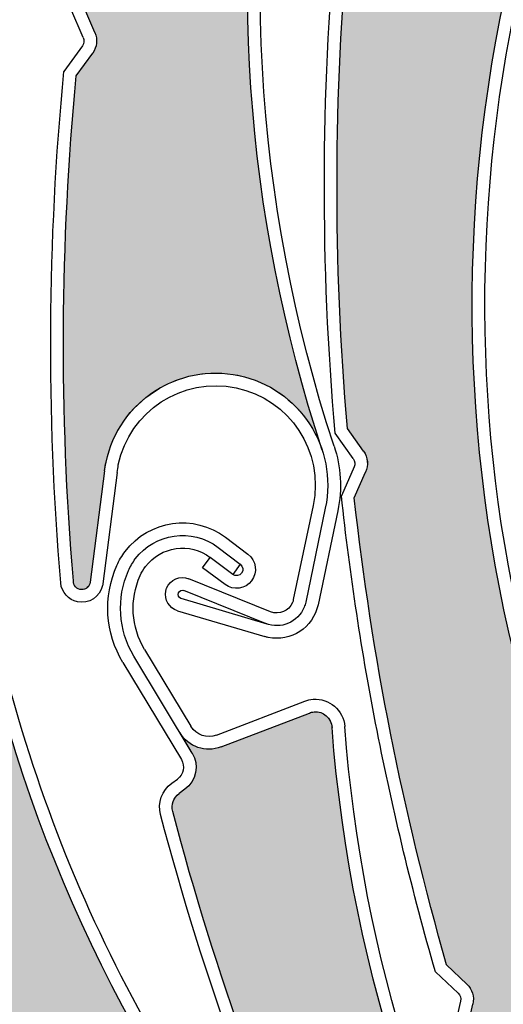
# Model space of a CAD drawing. Units: inches. Extents: x 10 to 3141, y 10 to 832.
# Drawn here: x 312 to 321, y 648 to 665 of the extents above; entities that cross this region are included whole.
import ezdxf

# ---------------------------------------------------------------- set-up
doc = ezdxf.new("R2010")
doc.units = ezdxf.units.IN
doc.header["$MEASUREMENT"] = 0
doc.layers.add('AM_8', color=7, linetype='Continuous')

# ---------------------------------------------------------------- blocks, each defined once
blk = doc.blocks.new('block 2058')
at = {"layer": 'AM_8', "color": 7, "lineweight": 25}
blk.add_open_spline([(326.647, 642.83), (320.781, 649.542), (318.693, 658.762), (321.1, 667.346)], degree=3, dxfattribs=at)
blk = doc.blocks.new('block 2085')
at = {"layer": 'AM_8', "color": 7, "lineweight": 25}
blk.add_open_spline([(320.834, 655.191), (320.046, 659.204), (320.212, 663.347), (321.317, 667.285)], degree=3, dxfattribs=at)
blk = doc.blocks.new('block 2086')
at = {"layer": 'AM_8', "color": 7, "lineweight": 25}
blk.add_open_spline([(317.895, 658.011), (317.64, 660.972), (317.65, 663.951), (317.919, 666.911)], degree=3, dxfattribs=at)
blk = doc.blocks.new('block 2087')
at = {"layer": 'AM_8', "color": 7, "lineweight": 25}
blk.add_open_spline([(317.678, 657.93), (317.415, 660.925), (317.421, 663.938), (317.698, 666.932)], degree=3, dxfattribs=at)
blk = doc.blocks.new('block 2088')
at = {"layer": 'AM_8', "color": 7, "lineweight": 25}
blk.add_open_spline([(319.664, 648.453), (318.883, 651.177), (318.33, 653.961), (318.018, 656.779)], degree=3, dxfattribs=at)
blk = doc.blocks.new('block 2089')
at = {"layer": 'AM_8', "color": 7, "lineweight": 25}
blk.add_open_spline([(319.463, 648.331), (319.056, 649.749), (318.708, 651.185), (318.424, 652.633)], degree=3, dxfattribs=at)
blk = doc.blocks.new('block 2090')
at = {"layer": 'AM_8', "color": 7, "lineweight": 25}
blk.add_lwpolyline([(320.021, 647.268), (320.131, 647.755)], dxfattribs=at)
blk = doc.blocks.new('block 2091')
at = {"layer": 'AM_8', "color": 7, "lineweight": 25}
blk.add_lwpolyline([(319.912, 647.808), (319.785, 647.259)], dxfattribs=at)
blk = doc.blocks.new('block 2092')
at = {"layer": 'AM_8', "color": 7, "lineweight": 25}
blk.add_lwpolyline([(320.022, 648.112), (319.664, 648.453)], dxfattribs=at)
blk = doc.blocks.new('block 2093')
at = {"layer": 'AM_8', "color": 7, "lineweight": 25}
blk.add_lwpolyline([(319.868, 647.95), (319.463, 648.331)], dxfattribs=at)
blk = doc.blocks.new('block 2094')
at = {"layer": 'AM_8', "color": 7, "lineweight": 25}
blk.add_open_spline([(320.022, 648.112), (320.12, 648.021), (320.161, 647.886), (320.131, 647.755)], degree=3, dxfattribs=at)
blk = doc.blocks.new('block 2095')
at = {"layer": 'AM_8', "color": 7, "lineweight": 25}
blk.add_open_spline([(319.868, 647.95), (319.907, 647.913), (319.922, 647.858), (319.912, 647.808)], degree=3, dxfattribs=at)
blk = doc.blocks.new('block 2096')
at = {"layer": 'AM_8', "color": 7, "lineweight": 25}
blk.add_open_spline([(318.424, 652.633), (318.152, 654.018), (317.942, 655.411), (317.788, 656.813)], degree=3, dxfattribs=at)
blk = doc.blocks.new('block 2097')
at = {"layer": 'AM_8', "color": 7, "lineweight": 25}
blk.add_open_spline([(317.999, 657.477), (318.032, 657.432), (318.038, 657.376), (318.017, 657.329)], degree=3, dxfattribs=at)
blk = doc.blocks.new('block 2098')
at = {"layer": 'AM_8', "color": 7, "lineweight": 25}
blk.add_open_spline([(318.185, 657.607), (318.261, 657.498), (318.273, 657.358), (318.22, 657.235)], degree=3, dxfattribs=at)
blk = doc.blocks.new('block 2099')
at = {"layer": 'AM_8', "color": 7, "lineweight": 25}
blk.add_lwpolyline([(318.185, 657.607), (317.895, 658.011)], dxfattribs=at)
blk = doc.blocks.new('block 2100')
at = {"layer": 'AM_8', "color": 7, "lineweight": 25}
blk.add_lwpolyline([(318.018, 656.779), (318.22, 657.235)], dxfattribs=at)
blk = doc.blocks.new('block 2101')
at = {"layer": 'AM_8', "color": 7, "lineweight": 25}
blk.add_lwpolyline([(318.017, 657.329), (317.788, 656.813)], dxfattribs=at)
blk = doc.blocks.new('block 2102')
at = {"layer": 'AM_8', "color": 7, "lineweight": 25}
blk.add_lwpolyline([(317.999, 657.477), (317.678, 657.93)], dxfattribs=at)
blk = doc.blocks.new('block 2132')
at = {"layer": 'AM_8'}
h = blk.add_hatch(color=140, dxfattribs=at)
edge = h.paths.add_edge_path()
edge.add_spline(control_points=[(318.22, 657.235), (318.273, 657.358), (318.261, 657.498), (318.183, 657.607), (318.183, 657.607), (317.897, 658.011), (317.897, 658.011), (317.64, 660.972), (317.65, 663.951), (317.919, 666.911), (317.932, 667.034), (318.018, 667.137), (318.136, 667.171), (318.136, 667.171), (318.258, 667.207), (318.258, 667.207), (318.503, 667.277), (318.648, 667.521), (318.603, 667.769), (318.603, 667.769), (318.521, 668.181), (318.521, 668.181), (318.577, 667.896), (318.831, 667.691), (319.122, 667.697), (319.122, 667.697), (320.805, 667.729), (320.805, 667.729), (320.972, 667.73), (321.108, 667.598), (321.11, 667.434), (321.11, 667.404), (321.108, 667.373), (321.1, 667.346), (318.693, 658.762), (320.781, 649.542), (326.647, 642.83), (326.142, 643.41), (325.351, 643.647), (324.611, 643.44), (323.549, 643.145), (322.926, 642.043), (323.225, 640.981), (323.225, 640.981), (323.759, 639.054), (323.759, 639.054), (323.782, 638.973), (323.736, 638.89), (323.654, 638.868), (323.579, 638.845), (323.499, 638.887), (323.475, 638.959), (322.074, 641.619), (320.919, 644.399), (320.021, 647.268), (320.021, 647.268), (320.131, 647.755), (320.131, 647.755), (320.161, 647.886), (320.12, 648.021), (320.023, 648.112), (320.023, 648.112), (319.664, 648.453), (319.664, 648.453), (318.879, 651.177), (318.33, 653.961), (318.018, 656.779), (318.018, 656.779), (318.22, 657.235), (318.22, 657.235), (318.22, 657.235), (318.22, 657.235), (318.22, 657.235)], knot_values=[0, 0, 0, 0, 1, 1, 1, 2, 2, 2, 3, 3, 3, 4, 4, 4, 5, 5, 5, 6, 6, 6, 7, 7, 7, 8, 8, 8, 9, 9, 9, 10, 10, 10, 11, 11, 11, 12, 12, 12, 13, 13, 13, 14, 14, 14, 15, 15, 15, 16, 16, 16, 17, 17, 17, 18, 18, 18, 19, 19, 19, 20, 20, 20, 21, 21, 21, 22, 22, 22, 23, 23, 23, 24, 24, 24, 24], degree=3, periodic=1)
at = {"layer": 'AM_8', "lineweight": 0}
blk.add_open_spline([(318.22, 657.235), (318.273, 657.358), (318.261, 657.498), (318.183, 657.607), (318.183, 657.607), (317.897, 658.011), (317.897, 658.011), (317.64, 660.972), (317.65, 663.951), (317.919, 666.911), (317.932, 667.034), (318.018, 667.137), (318.136, 667.171), (318.136, 667.171), (318.258, 667.207), (318.258, 667.207), (318.503, 667.277), (318.648, 667.521), (318.603, 667.769), (318.603, 667.769), (318.521, 668.181), (318.521, 668.181), (318.577, 667.896), (318.831, 667.691), (319.122, 667.697), (319.122, 667.697), (320.805, 667.729), (320.805, 667.729), (320.972, 667.73), (321.108, 667.598), (321.11, 667.434), (321.11, 667.404), (321.108, 667.373), (321.1, 667.346), (318.693, 658.762), (320.781, 649.542), (326.647, 642.83), (326.142, 643.41), (325.351, 643.647), (324.611, 643.44), (323.549, 643.145), (322.926, 642.043), (323.225, 640.981), (323.225, 640.981), (323.759, 639.054), (323.759, 639.054), (323.782, 638.973), (323.736, 638.89), (323.654, 638.868), (323.579, 638.845), (323.499, 638.887), (323.475, 638.959), (322.074, 641.619), (320.919, 644.399), (320.021, 647.268), (320.021, 647.268), (320.131, 647.755), (320.131, 647.755), (320.161, 647.886), (320.12, 648.021), (320.023, 648.112), (320.023, 648.112), (319.664, 648.453), (319.664, 648.453), (318.879, 651.177), (318.33, 653.961), (318.018, 656.779), (318.018, 656.779), (318.22, 657.235), (318.22, 657.235), (318.22, 657.235), (318.22, 657.235), (318.22, 657.235)], degree=3, knots=[0, 0, 0, 0, 1, 1, 1, 2, 2, 2, 3, 3, 3, 4, 4, 4, 5, 5, 5, 6, 6, 6, 7, 7, 7, 8, 8, 8, 9, 9, 9, 10, 10, 10, 11, 11, 11, 12, 12, 12, 13, 13, 13, 14, 14, 14, 15, 15, 15, 16, 16, 16, 17, 17, 17, 18, 18, 18, 19, 19, 19, 20, 20, 20, 21, 21, 21, 22, 22, 22, 23, 23, 23, 24, 24, 24, 24], dxfattribs=at)
blk = doc.blocks.new('block 2056')
at = {"layer": 'AM_8'}
for name in ['block 2132', 'block 2058', 'block 2085', 'block 2087', 'block 2086', 'block 2102', 'block 2099', 'block 2098', 'block 2101', 'block 2097', 'block 2100', 'block 2096', 'block 2088', 'block 2089', 'block 2092', 'block 2093', 'block 2094', 'block 2095', 'block 2091', 'block 2090']:
    blk.add_blockref(name, (0, 0), dxfattribs=at)
blk = doc.blocks.new('block 2643')
at = {"layer": 'AM_8', "color": 7, "lineweight": 25}
blk.add_open_spline([(317.658, 657.701), (316.214, 662.082), (315.95, 666.763), (316.895, 671.278)], degree=3, dxfattribs=at)
blk = doc.blocks.new('block 2644')
at = {"layer": 'AM_8', "color": 7, "lineweight": 25}
blk.add_open_spline([(317.448, 657.63), (314.651, 666.095), (316.312, 675.399), (321.869, 682.374)], degree=3, dxfattribs=at)
blk = doc.blocks.new('block 2645')
at = {"layer": 'AM_8', "color": 7, "lineweight": 25}
blk.add_open_spline([(313.014, 655.3), (312.762, 658.293), (312.779, 661.305), (313.065, 664.296)], degree=3, dxfattribs=at)
blk = doc.blocks.new('block 2646')
at = {"layer": 'AM_8', "color": 7, "lineweight": 25}
blk.add_open_spline([(312.789, 655.261), (312.534, 658.295), (312.552, 661.346), (312.846, 664.377)], degree=3, dxfattribs=at)
blk = doc.blocks.new('block 2647')
at = {"layer": 'AM_8', "color": 7, "lineweight": 25}
blk.add_lwpolyline([(316.527, 654.747), (315.069, 655.333)], dxfattribs=at)
blk = doc.blocks.new('block 2648')
at = {"layer": 'AM_8', "color": 7, "lineweight": 25}
blk.add_lwpolyline([(316.466, 654.529), (314.984, 655.125)], dxfattribs=at)
blk = doc.blocks.new('block 2649')
at = {"layer": 'AM_8', "color": 7, "lineweight": 25}
blk.add_open_spline([(317.153, 654.918), (317.148, 654.888), (317.138, 654.858), (317.125, 654.829), (317.018, 654.56), (316.71, 654.429), (316.441, 654.538)], degree=3, knots=[0, 0, 0, 0, 1, 1, 1, 2, 2, 2, 2], dxfattribs=at)
blk = doc.blocks.new('block 2650')
at = {"layer": 'AM_8', "color": 7, "lineweight": 25}
blk.add_open_spline([(316.932, 654.965), (316.93, 654.947), (316.925, 654.93), (316.917, 654.913), (316.857, 654.759), (316.68, 654.686), (316.527, 654.747)], degree=3, knots=[0, 0, 0, 0, 1, 1, 1, 2, 2, 2, 2], dxfattribs=at)
blk = doc.blocks.new('block 2651')
at = {"layer": 'AM_8', "color": 7, "lineweight": 25}
blk.add_open_spline([(314.664, 655.116), (314.666, 655.135), (314.671, 655.15), (314.676, 655.166), (314.738, 655.322), (314.914, 655.396), (315.069, 655.333)], degree=3, knots=[0, 0, 0, 0, 1, 1, 1, 2, 2, 2, 2], dxfattribs=at)
blk = doc.blocks.new('block 2652')
at = {"layer": 'AM_8', "color": 7, "lineweight": 25}
blk.add_open_spline([(314.936, 654.982), (314.935, 654.982), (314.932, 654.982), (314.931, 654.984), (314.889, 655.001), (314.871, 655.043), (314.888, 655.082), (314.903, 655.121), (314.945, 655.139), (314.984, 655.125)], degree=3, knots=[0, 0, 0, 0, 1, 1, 1, 2, 2, 2, 3, 3, 3, 3], dxfattribs=at)
blk = doc.blocks.new('block 2653')
at = {"layer": 'AM_8', "color": 7, "lineweight": 25}
blk.add_lwpolyline([(313.571, 657.258), (313.316, 655.275)], dxfattribs=at)
blk = doc.blocks.new('block 2654')
at = {"layer": 'AM_8', "color": 7, "lineweight": 25}
blk.add_open_spline([(317.372, 654.871), (317.288, 654.467), (316.891, 654.206), (316.483, 654.29)], degree=3, dxfattribs=at)
blk = doc.blocks.new('block 2655')
at = {"layer": 'AM_8', "color": 7, "lineweight": 25}
blk.add_lwpolyline([(313.795, 657.23), (313.539, 655.246)], dxfattribs=at)
blk = doc.blocks.new('block 2656')
at = {"layer": 'AM_8', "color": 7, "lineweight": 25}
blk.add_lwpolyline([(316.466, 654.529), (314.936, 654.982)], dxfattribs=at)
blk = doc.blocks.new('block 2657')
at = {"layer": 'AM_8', "color": 7, "lineweight": 25}
blk.add_lwpolyline([(314.871, 654.766), (316.425, 654.306)], dxfattribs=at)
blk = doc.blocks.new('block 2658')
at = {"layer": 'AM_8', "color": 7, "lineweight": 25}
blk.add_open_spline([(314.871, 654.766), (314.721, 654.811), (314.631, 654.962), (314.664, 655.116)], degree=3, dxfattribs=at)
blk = doc.blocks.new('block 2659')
at = {"layer": 'AM_8', "color": 7, "lineweight": 25}
blk.add_open_spline([(313.316, 655.275), (313.305, 655.196), (313.238, 655.139), (313.158, 655.142), (313.076, 655.144), (313.01, 655.214), (313.014, 655.3)], degree=3, knots=[0, 0, 0, 0, 1, 1, 1, 2, 2, 2, 2], dxfattribs=at)
blk = doc.blocks.new('block 2660')
at = {"layer": 'AM_8', "color": 7, "lineweight": 25}
blk.add_open_spline([(313.539, 655.246), (313.537, 655.234), (313.535, 655.226), (313.534, 655.214)], degree=3, dxfattribs=at)
blk = doc.blocks.new('block 2661')
at = {"layer": 'AM_8', "color": 7, "lineweight": 25}
blk.add_open_spline([(313.534, 655.214), (313.489, 655.012), (313.291, 654.882), (313.088, 654.923)], degree=3, dxfattribs=at)
blk = doc.blocks.new('block 2662')
at = {"layer": 'AM_8', "color": 7, "lineweight": 25}
blk.add_open_spline([(313.088, 654.923), (312.927, 654.958), (312.804, 655.095), (312.789, 655.261)], degree=3, dxfattribs=at)
blk = doc.blocks.new('block 2663')
at = {"layer": 'AM_8', "color": 7, "lineweight": 25}
blk.add_open_spline([(316.483, 654.29), (316.464, 654.293), (316.445, 654.299), (316.425, 654.306)], degree=3, dxfattribs=at)
blk = doc.blocks.new('block 2664')
at = {"layer": 'AM_8', "color": 7, "lineweight": 25}
blk.add_open_spline([(313.571, 657.258), (313.578, 657.312), (313.585, 657.364), (313.597, 657.415), (313.824, 658.493), (314.882, 659.184), (315.962, 658.958), (317.039, 658.732), (317.729, 657.673), (317.502, 656.593)], degree=3, knots=[0, 0, 0, 0, 1, 1, 1, 2, 2, 2, 3, 3, 3, 3], dxfattribs=at)
blk = doc.blocks.new('block 2665')
at = {"layer": 'AM_8', "color": 7, "lineweight": 25}
blk.add_open_spline([(315.912, 658.738), (316.871, 658.539), (317.483, 657.6), (317.286, 656.642)], degree=3, dxfattribs=at)
blk = doc.blocks.new('block 2666')
at = {"layer": 'AM_8', "color": 7, "lineweight": 25}
blk.add_open_spline([(313.795, 657.23), (313.8, 657.276), (313.808, 657.321), (313.815, 657.367), (314.018, 658.325), (314.956, 658.938), (315.912, 658.738)], degree=3, knots=[0, 0, 0, 0, 1, 1, 1, 2, 2, 2, 2], dxfattribs=at)
blk = doc.blocks.new('block 2667')
at = {"layer": 'AM_8', "color": 7, "lineweight": 25}
blk.add_open_spline([(317.658, 657.701), (317.782, 657.33), (317.807, 656.933), (317.723, 656.548)], degree=3, dxfattribs=at)
blk = doc.blocks.new('block 2668')
at = {"layer": 'AM_8', "color": 7, "lineweight": 25}
blk.add_lwpolyline([(317.286, 656.642), (316.932, 654.965)], dxfattribs=at)
blk = doc.blocks.new('block 2669')
at = {"layer": 'AM_8', "color": 7, "lineweight": 25}
blk.add_lwpolyline([(317.502, 656.595), (317.153, 654.918)], dxfattribs=at)
blk = doc.blocks.new('block 2670')
at = {"layer": 'AM_8', "color": 7, "lineweight": 25}
blk.add_lwpolyline([(317.723, 656.548), (317.372, 654.871)], dxfattribs=at)
blk = doc.blocks.new('block 2676')
at = {"layer": 'AM_8', "color": 7, "lineweight": 25}
blk.add_lwpolyline([(313.065, 664.296), (313.358, 664.702)], dxfattribs=at)
blk = doc.blocks.new('block 2677')
at = {"layer": 'AM_8', "color": 7, "lineweight": 25}
blk.add_lwpolyline([(313.175, 664.834), (312.846, 664.377)], dxfattribs=at)
blk = doc.blocks.new('block 2678')
at = {"layer": 'AM_8', "color": 7, "lineweight": 25}
blk.add_lwpolyline([(313.397, 665.072), (313.198, 665.526)], dxfattribs=at)
blk = doc.blocks.new('block 2679')
at = {"layer": 'AM_8', "color": 7, "lineweight": 25}
blk.add_lwpolyline([(313.191, 664.981), (312.967, 665.492)], dxfattribs=at)
blk = doc.blocks.new('block 2680')
at = {"layer": 'AM_8', "color": 7, "lineweight": 25}
blk.add_open_spline([(313.397, 665.072), (313.451, 664.951), (313.435, 664.81), (313.358, 664.702)], degree=3, dxfattribs=at)
blk = doc.blocks.new('block 2681')
at = {"layer": 'AM_8', "color": 7, "lineweight": 25}
blk.add_open_spline([(313.191, 664.981), (313.212, 664.934), (313.208, 664.878), (313.175, 664.834)], degree=3, dxfattribs=at)
blk = doc.blocks.new('block 2718')
at = {"layer": 'AM_8'}
h = blk.add_hatch(color=140, dxfattribs=at)
edge = h.paths.add_edge_path()
edge.add_spline(control_points=[(315.285, 674.178), (315.382, 674.271), (315.425, 674.405), (315.396, 674.535), (315.396, 674.535), (315.287, 675.019), (315.287, 675.019), (316.204, 677.846), (317.372, 680.585), (318.771, 683.208), (318.833, 683.317), (318.949, 683.379), (319.074, 683.364), (319.074, 683.364), (319.199, 683.35), (319.199, 683.35), (319.451, 683.318), (319.683, 683.486), (319.733, 683.734), (319.733, 683.734), (319.818, 684.146), (319.818, 684.146), (319.762, 683.859), (319.914, 683.572), (320.186, 683.464), (320.186, 683.464), (321.747, 682.838), (321.747, 682.838), (321.902, 682.776), (321.977, 682.601), (321.914, 682.447), (321.905, 682.42), (321.89, 682.396), (321.869, 682.374), (316.312, 675.399), (314.651, 666.095), (317.448, 657.63), (317.204, 658.359), (316.568, 658.887), (315.804, 658.984), (314.711, 659.124), (313.71, 658.354), (313.571, 657.258), (313.571, 657.258), (313.316, 655.275), (313.316, 655.275), (313.304, 655.191), (313.228, 655.133), (313.146, 655.143), (313.067, 655.152), (313.01, 655.22), (313.014, 655.3), (312.762, 658.293), (312.779, 661.305), (313.065, 664.296), (313.065, 664.296), (313.358, 664.702), (313.358, 664.702), (313.435, 664.81), (313.451, 664.951), (313.397, 665.072), (313.397, 665.072), (313.198, 665.526), (313.198, 665.526), (313.537, 668.339), (314.113, 671.12), (314.92, 673.836), (314.92, 673.836), (315.285, 674.178), (315.285, 674.178), (315.285, 674.178), (315.285, 674.178), (315.285, 674.178)], knot_values=[0, 0, 0, 0, 1, 1, 1, 2, 2, 2, 3, 3, 3, 4, 4, 4, 5, 5, 5, 6, 6, 6, 7, 7, 7, 8, 8, 8, 9, 9, 9, 10, 10, 10, 11, 11, 11, 12, 12, 12, 13, 13, 13, 14, 14, 14, 15, 15, 15, 16, 16, 16, 17, 17, 17, 18, 18, 18, 19, 19, 19, 20, 20, 20, 21, 21, 21, 22, 22, 22, 23, 23, 23, 24, 24, 24, 24], degree=3, periodic=1)
at = {"layer": 'AM_8', "lineweight": 0}
blk.add_open_spline([(315.285, 674.178), (315.382, 674.271), (315.425, 674.405), (315.396, 674.535), (315.396, 674.535), (315.287, 675.019), (315.287, 675.019), (316.204, 677.846), (317.372, 680.585), (318.771, 683.208), (318.833, 683.317), (318.949, 683.379), (319.074, 683.364), (319.074, 683.364), (319.199, 683.35), (319.199, 683.35), (319.451, 683.318), (319.683, 683.486), (319.733, 683.734), (319.733, 683.734), (319.818, 684.146), (319.818, 684.146), (319.762, 683.859), (319.914, 683.572), (320.186, 683.464), (320.186, 683.464), (321.747, 682.838), (321.747, 682.838), (321.902, 682.776), (321.977, 682.601), (321.914, 682.447), (321.905, 682.42), (321.89, 682.396), (321.869, 682.374), (316.312, 675.399), (314.651, 666.095), (317.448, 657.63), (317.204, 658.359), (316.568, 658.887), (315.804, 658.984), (314.711, 659.124), (313.71, 658.354), (313.571, 657.258), (313.571, 657.258), (313.316, 655.275), (313.316, 655.275), (313.304, 655.191), (313.228, 655.133), (313.146, 655.143), (313.067, 655.152), (313.01, 655.22), (313.014, 655.3), (312.762, 658.293), (312.779, 661.305), (313.065, 664.296), (313.065, 664.296), (313.358, 664.702), (313.358, 664.702), (313.435, 664.81), (313.451, 664.951), (313.397, 665.072), (313.397, 665.072), (313.198, 665.526), (313.198, 665.526), (313.537, 668.339), (314.113, 671.12), (314.92, 673.836), (314.92, 673.836), (315.285, 674.178), (315.285, 674.178), (315.285, 674.178), (315.285, 674.178), (315.285, 674.178)], degree=3, knots=[0, 0, 0, 0, 1, 1, 1, 2, 2, 2, 3, 3, 3, 4, 4, 4, 5, 5, 5, 6, 6, 6, 7, 7, 7, 8, 8, 8, 9, 9, 9, 10, 10, 10, 11, 11, 11, 12, 12, 12, 13, 13, 13, 14, 14, 14, 15, 15, 15, 16, 16, 16, 17, 17, 17, 18, 18, 18, 19, 19, 19, 20, 20, 20, 21, 21, 21, 22, 22, 22, 23, 23, 23, 24, 24, 24, 24], dxfattribs=at)
blk = doc.blocks.new('block 2642')
at = {"layer": 'AM_8'}
for name in ['block 2718', 'block 2644', 'block 2643', 'block 2679', 'block 2678', 'block 2680', 'block 2681', 'block 2677', 'block 2676', 'block 2646', 'block 2645', 'block 2664', 'block 2666', 'block 2665', 'block 2667', 'block 2653', 'block 2655', 'block 2668', 'block 2669', 'block 2670', 'block 2651', 'block 2662', 'block 2659', 'block 2660', 'block 2647', 'block 2661', 'block 2658', 'block 2652', 'block 2648', 'block 2656', 'block 2649', 'block 2654', 'block 2650', 'block 2657', 'block 2663']:
    blk.add_blockref(name, (0, 0), dxfattribs=at)
blk = doc.blocks.new('block 2798')
at = {"layer": 'AM_8', "color": 7, "lineweight": 25}
blk.add_open_spline([(331.222, 631.549), (323.413, 635.849), (318.298, 643.798), (317.622, 652.687)], degree=3, dxfattribs=at)
blk = doc.blocks.new('block 2825')
at = {"layer": 'AM_8', "color": 7, "lineweight": 25}
blk.add_open_spline([(321.528, 641.171), (319.417, 644.675), (318.155, 648.625), (317.849, 652.703)], degree=3, dxfattribs=at)
blk = doc.blocks.new('block 2826')
at = {"layer": 'AM_8', "color": 7, "lineweight": 25}
blk.add_open_spline([(317.808, 642.819), (316.553, 645.513), (315.541, 648.315), (314.784, 651.189)], degree=3, dxfattribs=at)
blk = doc.blocks.new('block 2827')
at = {"layer": 'AM_8', "color": 7, "lineweight": 25}
blk.add_open_spline([(317.628, 642.667), (316.358, 645.392), (315.335, 648.225), (314.567, 651.132)], degree=3, dxfattribs=at)
blk = doc.blocks.new('block 2843')
at = {"layer": 'AM_8', "color": 7, "lineweight": 25}
blk.add_lwpolyline([(314.283, 654.073), (315.105, 652.706)], dxfattribs=at)
blk = doc.blocks.new('block 2844')
at = {"layer": 'AM_8', "color": 7, "lineweight": 25}
blk.add_lwpolyline([(315.133, 652.23), (314.09, 653.958)], dxfattribs=at)
blk = doc.blocks.new('block 2845')
at = {"layer": 'AM_8', "color": 7, "lineweight": 25}
blk.add_lwpolyline([(313.898, 653.841), (314.938, 652.113)], dxfattribs=at)
blk = doc.blocks.new('block 2846')
at = {"layer": 'AM_8', "color": 7, "lineweight": 25}
blk.add_lwpolyline([(315.645, 652.338), (317.218, 652.942)], dxfattribs=at)
blk = doc.blocks.new('block 2847')
at = {"layer": 'AM_8', "color": 7, "lineweight": 25}
blk.add_lwpolyline([(315.563, 652.549), (317.138, 653.154)], dxfattribs=at)
blk = doc.blocks.new('block 2848')
at = {"layer": 'AM_8', "color": 7, "lineweight": 25}
blk.add_open_spline([(315.645, 652.338), (315.372, 652.233), (315.064, 652.339), (314.914, 652.59)], degree=3, dxfattribs=at)
blk = doc.blocks.new('block 2849')
at = {"layer": 'AM_8', "color": 7, "lineweight": 25}
blk.add_open_spline([(314.567, 651.132), (314.513, 651.343), (314.59, 651.564), (314.766, 651.69)], degree=3, dxfattribs=at)
blk = doc.blocks.new('block 2850')
at = {"layer": 'AM_8', "color": 7, "lineweight": 25}
blk.add_open_spline([(314.784, 651.189), (314.753, 651.309), (314.798, 651.437), (314.899, 651.509)], degree=3, dxfattribs=at)
blk = doc.blocks.new('block 2851')
at = {"layer": 'AM_8', "color": 7, "lineweight": 25}
blk.add_open_spline([(315.133, 652.23), (315.263, 652.013), (315.205, 651.733), (314.999, 651.583)], degree=3, dxfattribs=at)
blk = doc.blocks.new('block 2852')
at = {"layer": 'AM_8', "color": 7, "lineweight": 25}
blk.add_lwpolyline([(314.999, 651.583), (314.899, 651.509)], dxfattribs=at)
blk = doc.blocks.new('block 2853')
at = {"layer": 'AM_8', "color": 7, "lineweight": 25}
blk.add_lwpolyline([(314.766, 651.69), (314.867, 651.766)], dxfattribs=at)
blk = doc.blocks.new('block 2854')
at = {"layer": 'AM_8', "color": 7, "lineweight": 25}
blk.add_open_spline([(315.563, 652.549), (315.395, 652.482), (315.202, 652.549), (315.105, 652.706)], degree=3, dxfattribs=at)
blk = doc.blocks.new('block 2855')
at = {"layer": 'AM_8', "color": 7, "lineweight": 25}
blk.add_open_spline([(314.938, 652.113), (315.007, 651.998), (314.976, 651.845), (314.867, 651.766)], degree=3, dxfattribs=at)
blk = doc.blocks.new('block 2856')
at = {"layer": 'AM_8', "color": 7, "lineweight": 25}
blk.add_open_spline([(317.218, 652.942), (317.242, 652.955), (317.274, 652.961), (317.302, 652.963), (317.466, 652.977), (317.61, 652.852), (317.622, 652.687)], degree=3, knots=[0, 0, 0, 0, 1, 1, 1, 2, 2, 2, 2], dxfattribs=at)
blk = doc.blocks.new('block 2857')
at = {"layer": 'AM_8', "color": 7, "lineweight": 25}
blk.add_open_spline([(317.138, 653.154), (317.183, 653.172), (317.231, 653.184), (317.286, 653.188), (317.574, 653.21), (317.826, 652.994), (317.849, 652.703)], degree=3, knots=[0, 0, 0, 0, 1, 1, 1, 2, 2, 2, 2], dxfattribs=at)
blk = doc.blocks.new('block 2858')
at = {"layer": 'AM_8', "color": 7, "lineweight": 25}
blk.add_open_spline([(314.203, 655.391), (314.228, 655.447), (314.259, 655.502), (314.298, 655.551), (314.573, 655.917), (315.091, 655.989), (315.453, 655.714)], degree=3, knots=[0, 0, 0, 0, 1, 1, 1, 2, 2, 2, 2], dxfattribs=at)
blk = doc.blocks.new('block 2859')
at = {"layer": 'AM_8', "color": 7, "lineweight": 25}
blk.add_open_spline([(313.997, 655.482), (314.03, 655.554), (314.069, 655.625), (314.117, 655.689), (314.466, 656.152), (315.126, 656.244), (315.591, 655.895)], degree=3, knots=[0, 0, 0, 0, 1, 1, 1, 2, 2, 2, 2], dxfattribs=at)
blk = doc.blocks.new('block 2860')
at = {"layer": 'AM_8', "color": 7, "lineweight": 25}
blk.add_open_spline([(313.788, 655.574), (313.829, 655.662), (313.88, 655.745), (313.937, 655.824), (314.363, 656.385), (315.162, 656.499), (315.726, 656.074)], degree=3, knots=[0, 0, 0, 0, 1, 1, 1, 2, 2, 2, 2], dxfattribs=at)
blk = doc.blocks.new('block 2861')
at = {"layer": 'AM_8', "color": 7, "lineweight": 25}
blk.add_open_spline([(314.283, 654.073), (314.043, 654.473), (314.012, 654.966), (314.203, 655.391)], degree=3, dxfattribs=at)
blk = doc.blocks.new('block 2862')
at = {"layer": 'AM_8', "color": 7, "lineweight": 25}
blk.add_open_spline([(314.09, 653.958), (313.813, 654.421), (313.777, 654.99), (313.997, 655.482)], degree=3, dxfattribs=at)
blk = doc.blocks.new('block 2863')
at = {"layer": 'AM_8', "color": 7, "lineweight": 25}
blk.add_open_spline([(313.898, 653.841), (313.58, 654.367), (313.54, 655.012), (313.788, 655.574)], degree=3, dxfattribs=at)
blk = doc.blocks.new('block 2864')
at = {"layer": 'AM_8', "color": 7, "lineweight": 25}
blk.add_lwpolyline([(315.987, 655.594), (315.854, 655.413)], dxfattribs=at)
blk = doc.blocks.new('block 2865')
at = {"layer": 'AM_8', "color": 7, "lineweight": 25}
blk.add_lwpolyline([(315.317, 655.533), (315.453, 655.714)], dxfattribs=at)
blk = doc.blocks.new('block 2866')
at = {"layer": 'AM_8', "color": 7, "lineweight": 25}
blk.add_lwpolyline([(315.72, 655.232), (315.317, 655.533)], dxfattribs=at)
blk = doc.blocks.new('block 2867')
at = {"layer": 'AM_8', "color": 7, "lineweight": 25}
blk.add_lwpolyline([(315.854, 655.413), (315.453, 655.714)], dxfattribs=at)
blk = doc.blocks.new('block 2868')
at = {"layer": 'AM_8', "color": 7, "lineweight": 25}
blk.add_lwpolyline([(315.591, 655.895), (315.987, 655.594)], dxfattribs=at)
blk = doc.blocks.new('block 2869')
at = {"layer": 'AM_8', "color": 7, "lineweight": 25}
blk.add_lwpolyline([(315.726, 656.074), (316.123, 655.773)], dxfattribs=at)
blk = doc.blocks.new('block 2870')
at = {"layer": 'AM_8', "color": 7, "lineweight": 25}
blk.add_open_spline([(315.987, 655.594), (316.037, 655.555), (316.049, 655.486), (316.012, 655.437), (315.973, 655.386), (315.901, 655.376), (315.854, 655.413)], degree=3, knots=[0, 0, 0, 0, 1, 1, 1, 2, 2, 2, 2], dxfattribs=at)
blk = doc.blocks.new('block 2871')
at = {"layer": 'AM_8', "color": 7, "lineweight": 25}
blk.add_open_spline([(316.123, 655.773), (316.273, 655.66), (316.302, 655.449), (316.19, 655.3), (316.078, 655.15), (315.865, 655.121), (315.72, 655.232)], degree=3, knots=[0, 0, 0, 0, 1, 1, 1, 2, 2, 2, 2], dxfattribs=at)
blk = doc.blocks.new('block 2872')
at = {"layer": 'AM_8'}
h = blk.add_hatch(color=140, dxfattribs=at)
edge = h.paths.add_edge_path()
edge.add_spline(control_points=[(318.377, 642.202), (318.386, 642.335), (318.324, 642.462), (318.216, 642.538), (318.216, 642.538), (317.808, 642.819), (317.808, 642.819), (316.553, 645.513), (315.541, 648.315), (314.784, 651.189), (314.753, 651.309), (314.798, 651.437), (314.899, 651.508), (314.899, 651.508), (314.999, 651.583), (314.999, 651.583), (315.205, 651.733), (315.263, 652.013), (315.133, 652.23), (315.133, 652.23), (314.914, 652.59), (314.914, 652.59), (315.064, 652.339), (315.372, 652.233), (315.645, 652.338), (315.645, 652.338), (317.218, 652.942), (317.218, 652.942), (317.369, 653.003), (317.547, 652.925), (317.602, 652.771), (317.614, 652.745), (317.62, 652.716), (317.621, 652.687), (318.298, 643.798), (323.413, 635.849), (331.222, 631.549), (330.55, 631.918), (329.724, 631.869), (329.098, 631.423), (328.201, 630.781), (327.995, 629.534), (328.636, 628.636), (328.636, 628.636), (329.8, 627.01), (329.8, 627.01), (329.847, 626.941), (329.833, 626.847), (329.764, 626.797), (329.701, 626.752), (329.612, 626.764), (329.562, 626.823), (327.339, 628.845), (325.302, 631.064), (323.477, 633.448), (323.477, 633.448), (323.413, 633.947), (323.413, 633.947), (323.396, 634.079), (323.312, 634.193), (323.189, 634.245), (323.189, 634.245), (322.735, 634.441), (322.735, 634.441), (321.069, 636.732), (319.599, 639.162), (318.344, 641.7), (318.344, 641.7), (318.377, 642.202), (318.377, 642.202), (318.377, 642.202), (318.377, 642.202), (318.377, 642.202)], knot_values=[0, 0, 0, 0, 1, 1, 1, 2, 2, 2, 3, 3, 3, 4, 4, 4, 5, 5, 5, 6, 6, 6, 7, 7, 7, 8, 8, 8, 9, 9, 9, 10, 10, 10, 11, 11, 11, 12, 12, 12, 13, 13, 13, 14, 14, 14, 15, 15, 15, 16, 16, 16, 17, 17, 17, 18, 18, 18, 19, 19, 19, 20, 20, 20, 21, 21, 21, 22, 22, 22, 23, 23, 23, 24, 24, 24, 24], degree=3, periodic=1)
at = {"layer": 'AM_8', "lineweight": 0}
blk.add_open_spline([(318.377, 642.202), (318.386, 642.335), (318.324, 642.462), (318.216, 642.538), (318.216, 642.538), (317.808, 642.819), (317.808, 642.819), (316.553, 645.513), (315.541, 648.315), (314.784, 651.189), (314.753, 651.309), (314.798, 651.437), (314.899, 651.508), (314.899, 651.508), (314.999, 651.583), (314.999, 651.583), (315.205, 651.733), (315.263, 652.013), (315.133, 652.23), (315.133, 652.23), (314.914, 652.59), (314.914, 652.59), (315.064, 652.339), (315.372, 652.233), (315.645, 652.338), (315.645, 652.338), (317.218, 652.942), (317.218, 652.942), (317.369, 653.003), (317.547, 652.925), (317.602, 652.771), (317.614, 652.745), (317.62, 652.716), (317.621, 652.687), (318.298, 643.798), (323.413, 635.849), (331.222, 631.549), (330.55, 631.918), (329.724, 631.869), (329.098, 631.423), (328.201, 630.781), (327.995, 629.534), (328.636, 628.636), (328.636, 628.636), (329.8, 627.01), (329.8, 627.01), (329.847, 626.941), (329.833, 626.847), (329.764, 626.797), (329.701, 626.752), (329.612, 626.764), (329.562, 626.823), (327.339, 628.845), (325.302, 631.064), (323.477, 633.448), (323.477, 633.448), (323.413, 633.947), (323.413, 633.947), (323.396, 634.079), (323.312, 634.193), (323.189, 634.245), (323.189, 634.245), (322.735, 634.441), (322.735, 634.441), (321.069, 636.732), (319.599, 639.162), (318.344, 641.7), (318.344, 641.7), (318.377, 642.202), (318.377, 642.202), (318.377, 642.202), (318.377, 642.202), (318.377, 642.202)], degree=3, knots=[0, 0, 0, 0, 1, 1, 1, 2, 2, 2, 3, 3, 3, 4, 4, 4, 5, 5, 5, 6, 6, 6, 7, 7, 7, 8, 8, 8, 9, 9, 9, 10, 10, 10, 11, 11, 11, 12, 12, 12, 13, 13, 13, 14, 14, 14, 15, 15, 15, 16, 16, 16, 17, 17, 17, 18, 18, 18, 19, 19, 19, 20, 20, 20, 21, 21, 21, 22, 22, 22, 23, 23, 23, 24, 24, 24, 24], dxfattribs=at)
blk = doc.blocks.new('block 2796')
at = {"layer": 'AM_8'}
for name in ['block 2860', 'block 2859', 'block 2858', 'block 2869', 'block 2868', 'block 2871', 'block 2863', 'block 2865', 'block 2867', 'block 2864', 'block 2870', 'block 2862', 'block 2861', 'block 2866', 'block 2843', 'block 2845', 'block 2844', 'block 2847', 'block 2857', 'block 2872', 'block 2846', 'block 2856', 'block 2848', 'block 2854', 'block 2798', 'block 2825', 'block 2855', 'block 2851', 'block 2853', 'block 2849', 'block 2852', 'block 2850', 'block 2826', 'block 2827']:
    blk.add_blockref(name, (0, 0), dxfattribs=at)
blk = doc.blocks.new('block 3525')
at = {"layer": 'AM_8', "color": 7, "lineweight": 25}
blk.add_open_spline([(317.066, 643.421), (314.109, 646.962), (312.144, 651.22), (311.363, 655.766)], degree=3, dxfattribs=at)
blk = doc.blocks.new('block 3526')
at = {"layer": 'AM_8', "color": 7, "lineweight": 25}
blk.add_open_spline([(316.891, 643.276), (311.18, 650.122), (309.309, 659.386), (311.912, 667.913)], degree=3, dxfattribs=at)
blk = doc.blocks.new('block 3527')
at = {"layer": 'AM_8', "color": 7, "lineweight": 25}
blk.add_open_spline([(313.627, 639.479), (312.29, 642.171), (311.201, 644.978), (310.366, 647.865)], degree=3, dxfattribs=at)
blk = doc.blocks.new('block 3528')
at = {"layer": 'AM_8', "color": 7, "lineweight": 25}
blk.add_open_spline([(313.432, 639.362), (312.081, 642.089), (310.973, 644.933), (310.135, 647.861)], degree=3, dxfattribs=at)
blk = doc.blocks.new('block 3553')
at = {"layer": 'AM_8', "color": 7, "lineweight": 25}
blk.add_open_spline([(311.363, 655.766), (310.67, 659.797), (310.932, 663.935), (312.128, 667.847)], degree=3, dxfattribs=at)
blk = doc.blocks.new('block 3600')
at = {"layer": 'AM_8'}
h = blk.add_hatch(color=140, dxfattribs=at)
edge = h.paths.add_edge_path()
edge.add_spline(control_points=[(308.801, 657.872), (308.856, 657.993), (308.847, 658.134), (308.774, 658.243), (308.774, 658.243), (308.494, 658.654), (308.494, 658.654), (308.309, 661.621), (308.384, 664.598), (308.724, 667.551), (308.737, 667.675), (308.828, 667.776), (308.945, 667.807), (308.945, 667.807), (309.07, 667.84), (309.07, 667.84), (309.313, 667.904), (309.465, 668.145), (309.426, 668.393), (309.426, 668.393), (309.353, 668.809), (309.353, 668.809), (309.404, 668.52), (309.651, 668.311), (309.943, 668.31), (309.943, 668.31), (311.627, 668.301), (311.627, 668.301), (311.792, 668.301), (311.924, 668.164), (311.924, 667.999), (311.924, 667.97), (311.921, 667.94), (311.912, 667.913), (309.309, 659.386), (311.18, 650.122), (316.891, 643.276), (316.398, 643.867), (315.612, 644.12), (314.867, 643.932), (313.799, 643.663), (313.153, 642.574), (313.42, 641.507), (313.42, 641.507), (313.916, 639.567), (313.916, 639.567), (313.937, 639.485), (313.888, 639.403), (313.807, 639.382), (313.729, 639.362), (313.651, 639.404), (313.627, 639.479), (312.29, 642.171), (311.201, 644.978), (310.366, 647.865), (310.366, 647.865), (310.491, 648.351), (310.491, 648.351), (310.521, 648.479), (310.483, 648.616), (310.391, 648.709), (310.391, 648.709), (310.037, 649.057), (310.037, 649.057), (309.318, 651.799), (308.831, 654.596), (308.585, 657.419), (308.585, 657.419), (308.801, 657.872), (308.801, 657.872), (308.801, 657.872), (308.801, 657.872), (308.801, 657.872)], knot_values=[0, 0, 0, 0, 1, 1, 1, 2, 2, 2, 3, 3, 3, 4, 4, 4, 5, 5, 5, 6, 6, 6, 7, 7, 7, 8, 8, 8, 9, 9, 9, 10, 10, 10, 11, 11, 11, 12, 12, 12, 13, 13, 13, 14, 14, 14, 15, 15, 15, 16, 16, 16, 17, 17, 17, 18, 18, 18, 19, 19, 19, 20, 20, 20, 21, 21, 21, 22, 22, 22, 23, 23, 23, 24, 24, 24, 24], degree=3, periodic=1)
at = {"layer": 'AM_8', "lineweight": 0}
blk.add_open_spline([(308.801, 657.872), (308.856, 657.993), (308.847, 658.134), (308.774, 658.243), (308.774, 658.243), (308.494, 658.654), (308.494, 658.654), (308.309, 661.621), (308.384, 664.598), (308.724, 667.551), (308.737, 667.675), (308.828, 667.776), (308.945, 667.807), (308.945, 667.807), (309.07, 667.84), (309.07, 667.84), (309.313, 667.904), (309.465, 668.145), (309.426, 668.393), (309.426, 668.393), (309.353, 668.809), (309.353, 668.809), (309.404, 668.52), (309.651, 668.311), (309.943, 668.31), (309.943, 668.31), (311.627, 668.301), (311.627, 668.301), (311.792, 668.301), (311.924, 668.164), (311.924, 667.999), (311.924, 667.97), (311.921, 667.94), (311.912, 667.913), (309.309, 659.386), (311.18, 650.122), (316.891, 643.276), (316.398, 643.867), (315.612, 644.12), (314.867, 643.932), (313.799, 643.663), (313.153, 642.574), (313.42, 641.507), (313.42, 641.507), (313.916, 639.567), (313.916, 639.567), (313.937, 639.485), (313.888, 639.403), (313.807, 639.382), (313.729, 639.362), (313.651, 639.404), (313.627, 639.479), (312.29, 642.171), (311.201, 644.978), (310.366, 647.865), (310.366, 647.865), (310.491, 648.351), (310.491, 648.351), (310.521, 648.479), (310.483, 648.616), (310.391, 648.709), (310.391, 648.709), (310.037, 649.057), (310.037, 649.057), (309.318, 651.799), (308.831, 654.596), (308.585, 657.419), (308.585, 657.419), (308.801, 657.872), (308.801, 657.872), (308.801, 657.872), (308.801, 657.872), (308.801, 657.872)], degree=3, knots=[0, 0, 0, 0, 1, 1, 1, 2, 2, 2, 3, 3, 3, 4, 4, 4, 5, 5, 5, 6, 6, 6, 7, 7, 7, 8, 8, 8, 9, 9, 9, 10, 10, 10, 11, 11, 11, 12, 12, 12, 13, 13, 13, 14, 14, 14, 15, 15, 15, 16, 16, 16, 17, 17, 17, 18, 18, 18, 19, 19, 19, 20, 20, 20, 21, 21, 21, 22, 22, 22, 23, 23, 23, 24, 24, 24, 24], dxfattribs=at)
blk = doc.blocks.new('block 3524')
at = {"layer": 'AM_8'}
for name in ['block 3600', 'block 3526', 'block 3553', 'block 3525', 'block 3528', 'block 3527']:
    blk.add_blockref(name, (0, 0), dxfattribs=at)
blk = doc.blocks.new('block 4296')
at = {"layer": 'AM_8', "color": 7, "lineweight": 25}
blk.add_open_spline([(320.512, 629.732), (312.967, 634.479), (308.324, 642.711), (308.166, 651.625)], degree=3, dxfattribs=at)
blk = doc.blocks.new('block 4370')
at = {"layer": 'AM_8'}
h = blk.add_hatch(color=140, dxfattribs=at)
edge = h.paths.add_edge_path()
edge.add_spline(control_points=[(308.309, 641.116), (308.326, 641.248), (308.271, 641.378), (308.166, 641.459), (308.166, 641.459), (307.775, 641.764), (307.775, 641.764), (306.681, 644.527), (305.835, 647.382), (305.246, 650.296), (305.223, 650.417), (305.272, 650.542), (305.379, 650.609), (305.379, 650.609), (305.484, 650.676), (305.484, 650.676), (305.7, 650.814), (305.77, 651.091), (305.651, 651.315), (305.651, 651.315), (305.457, 651.687), (305.457, 651.687), (305.594, 651.43), (305.894, 651.305), (306.173, 651.395), (306.173, 651.395), (307.774, 651.907), (307.774, 651.907), (307.933, 651.958), (308.103, 651.871), (308.152, 651.712), (308.159, 651.684), (308.166, 651.655), (308.166, 651.625), (308.324, 642.711), (312.967, 634.479), (320.512, 629.732), (319.863, 630.141), (319.035, 630.139), (318.386, 629.729), (317.454, 629.144), (317.174, 627.911), (317.761, 626.979), (317.761, 626.979), (318.828, 625.284), (318.828, 625.284), (318.875, 625.214), (318.853, 625.12), (318.783, 625.076), (318.715, 625.034), (318.629, 625.049), (318.58, 625.112), (316.479, 627.26), (314.573, 629.592), (312.889, 632.082), (312.889, 632.082), (312.856, 632.582), (312.856, 632.582), (312.85, 632.714), (312.77, 632.832), (312.651, 632.891), (312.651, 632.891), (312.21, 633.116), (312.21, 633.116), (310.678, 635.501), (309.353, 638.01), (308.245, 640.619), (308.245, 640.619), (308.309, 641.116), (308.309, 641.116), (308.309, 641.116), (308.309, 641.116), (308.309, 641.116)], knot_values=[0, 0, 0, 0, 1, 1, 1, 2, 2, 2, 3, 3, 3, 4, 4, 4, 5, 5, 5, 6, 6, 6, 7, 7, 7, 8, 8, 8, 9, 9, 9, 10, 10, 10, 11, 11, 11, 12, 12, 12, 13, 13, 13, 14, 14, 14, 15, 15, 15, 16, 16, 16, 17, 17, 17, 18, 18, 18, 19, 19, 19, 20, 20, 20, 21, 21, 21, 22, 22, 22, 23, 23, 23, 24, 24, 24, 24], degree=3, periodic=1)
at = {"layer": 'AM_8', "lineweight": 0}
blk.add_open_spline([(308.309, 641.116), (308.326, 641.248), (308.271, 641.378), (308.166, 641.459), (308.166, 641.459), (307.775, 641.764), (307.775, 641.764), (306.681, 644.527), (305.835, 647.382), (305.246, 650.296), (305.223, 650.417), (305.272, 650.542), (305.379, 650.609), (305.379, 650.609), (305.484, 650.676), (305.484, 650.676), (305.7, 650.814), (305.77, 651.091), (305.651, 651.315), (305.651, 651.315), (305.457, 651.687), (305.457, 651.687), (305.594, 651.43), (305.894, 651.305), (306.173, 651.395), (306.173, 651.395), (307.774, 651.907), (307.774, 651.907), (307.933, 651.958), (308.103, 651.871), (308.152, 651.712), (308.159, 651.684), (308.166, 651.655), (308.166, 651.625), (308.324, 642.711), (312.967, 634.479), (320.512, 629.732), (319.863, 630.141), (319.035, 630.139), (318.386, 629.729), (317.454, 629.144), (317.174, 627.911), (317.761, 626.979), (317.761, 626.979), (318.828, 625.284), (318.828, 625.284), (318.875, 625.214), (318.853, 625.12), (318.783, 625.076), (318.715, 625.034), (318.629, 625.049), (318.58, 625.112), (316.479, 627.26), (314.573, 629.592), (312.889, 632.082), (312.889, 632.082), (312.856, 632.582), (312.856, 632.582), (312.85, 632.714), (312.77, 632.832), (312.651, 632.891), (312.651, 632.891), (312.21, 633.116), (312.21, 633.116), (310.678, 635.501), (309.353, 638.01), (308.245, 640.619), (308.245, 640.619), (308.309, 641.116), (308.309, 641.116), (308.309, 641.116), (308.309, 641.116), (308.309, 641.116)], degree=3, knots=[0, 0, 0, 0, 1, 1, 1, 2, 2, 2, 3, 3, 3, 4, 4, 4, 5, 5, 5, 6, 6, 6, 7, 7, 7, 8, 8, 8, 9, 9, 9, 10, 10, 10, 11, 11, 11, 12, 12, 12, 13, 13, 13, 14, 14, 14, 15, 15, 15, 16, 16, 16, 17, 17, 17, 18, 18, 18, 19, 19, 19, 20, 20, 20, 21, 21, 21, 22, 22, 22, 23, 23, 23, 24, 24, 24, 24], dxfattribs=at)
blk = doc.blocks.new('block 4294')
at = {"layer": 'AM_8'}
for name in ['block 4370', 'block 4296']:
    blk.add_blockref(name, (0, 0), dxfattribs=at)
blk = doc.blocks.new('block 4')
at = {"layer": 'AM_8'}
for name in ['block 2642', 'block 3524', 'block 2056', 'block 2796', 'block 4294']:
    blk.add_blockref(name, (0, 0), dxfattribs=at)
blk = doc.blocks.new('block 2')
at = {"layer": 'AM_8'}
blk.add_blockref('block 4', (0, 0), dxfattribs=at)

msp = doc.modelspace()

# ---------------------------------------------------------------- block references
at = {"layer": 'AM_8'}
msp.add_blockref('block 2', (0, 0), dxfattribs=at)

doc.saveas('drawing.dxf')
